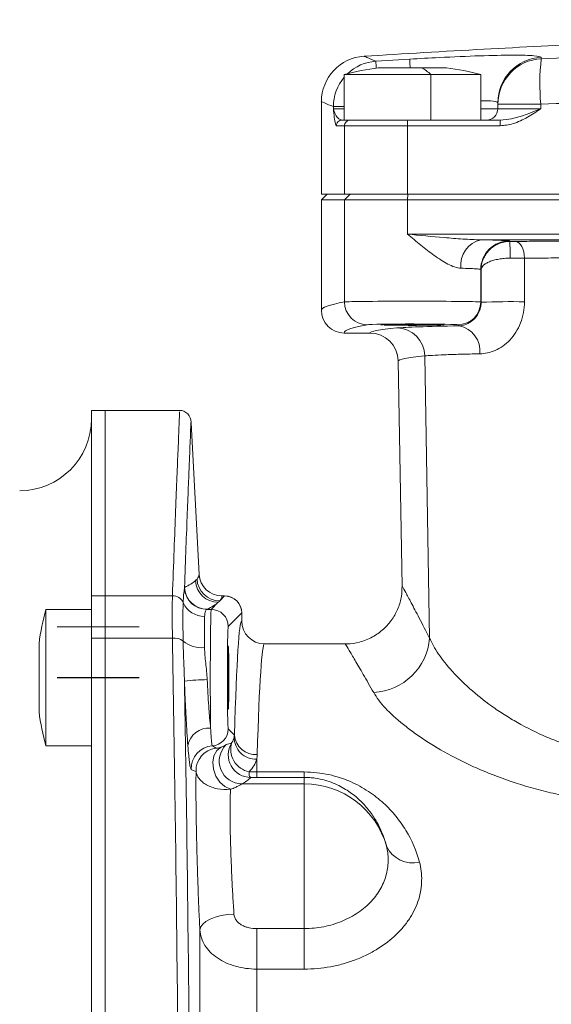
# Model space of a CAD drawing. Units: millimetres. Extents: x 0 to 594, y 0 to 420.
# Drawn here: x 133 to 164, y 312 to 370 of the extents above; entities that cross this region are included whole.
import ezdxf

# ---------------------------------------------------------------- set-up
doc = ezdxf.new("R2010")
doc.units = ezdxf.units.MM
doc.linetypes.add('SLD-Durchgehend', pattern=[0])
doc.linetypes.add('SLD-Punktstrich', pattern=[19.05, 15.24, -1.27, 1.27, -1.27])
doc.styles.add('SLDTEXTSTYLE0', font='ARIAL.TTF', dxfattribs={"width": 0.948})
doc.dimstyles.new('SLDDIMSTYLE1', dxfattribs={"dimtxt": 4, "dimasz": 5, "dimexe": 0, "dimexo": 0.0625, "dimgap": 1, "dimtad": 1, "dimdec": 3, "dimlfac": 1.5, "dimrnd": 1e-09, "dimzin": 12, "dimdsep": 46, "dimtxsty": 'SLDTEXTSTYLE0', "dimsah": 1, "dimcen": 0.09, "dimadec": 0, "dimazin": 3, "dimtfac": 1, "dimtdec": 3, "dimtofl": 0, "dimtmove": 0, "dimatfit": 3, "dimfxl": 1, "dimfrac": 2, "dimtolj": 1, "dimtzin": 12, "dimarcsym": 0})

# ---------------------------------------------------------------- blocks, each defined once
blk = doc.blocks.new('_D_2')
at = {"color": 7, "linetype": 'SLD-Durchgehend', "lineweight": 0}
for p, q in [((51.606, 337.106), (51.606, 397.33)), ((332.94, 337.106), (332.94, 397.33)), ((332.94, 396.33), (51.606, 396.33))]:
    blk.add_line(p, q, dxfattribs=at)
for points in [[(51.606, 396.33), (56.606, 395.56), (56.606, 397.099)], [(332.94, 396.33), (327.94, 397.099), (327.94, 395.56)]]:
    blk.add_solid(points, dxfattribs=at)
at = {"color": 7, "linetype": 'SLD-Durchgehend', "lineweight": 0, "insert": (187.69, 401.486), "char_height": 4, "attachment_point": 1, "style": 'SLDTEXTSTYLE0'}
blk.add_mtext('422', dxfattribs=at)

msp = doc.modelspace()

# ---------------------------------------------------------------- linework, layer by layer
at = {"color": 8, "linetype": 'SLD-Durchgehend', "lineweight": 0}
for p, q in [((154.12969, 367.38893), (156.1124, 367.512)), ((163.8133, 367.62042), (163.8133, 367.53181)), ((157.34518, 363.93887), (157.34518, 366.60554)), ((151.63894, 364.60554), (151.63894, 364.72914)), ((152.27299, 364.72914), (151.63894, 364.72914)), ((151.63894, 364.60554), (152.27299, 364.60554)), ((160.27299, 364.60554), (161.27312, 364.60554)), ((161.27313, 364.87139), (161.27312, 364.9596)), ((161.27312, 364.60554), (161.27313, 364.60554)), ((163.78497, 364.87139), (161.27313, 364.87139)), ((161.27313, 364.60554), (161.27313, 364.87139)), ((161.27313, 364.60554), (163.78497, 364.60554)), ((163.78497, 364.87139), (163.78497, 364.60554)), ((152.29166, 363.60554), (151.8143, 363.60554)), ((152.29166, 359.60554), (152.29166, 363.60554)), ((155.97724, 363.60554), (152.29166, 363.60554)), ((155.97724, 363.60554), (155.97724, 359.60554)), ((161.40156, 363.60554), (155.97724, 363.60554)), ((152.29156, 359.2722), (152.62335, 359.60554)), ((152.29156, 353.29314), (152.29156, 359.2722)), ((156.0018, 359.60554), (155.97714, 359.2722)), ((155.97714, 357.26642), (155.97714, 359.2722)), ((161.94063, 356.86338), (161.96946, 356.83452)), ((162.82944, 355.85349), (162.83291, 353.30027)), ((160.27242, 353.28948), (160.27242, 355.19696)), ((160.29004, 355.17933), (160.27242, 355.19696)), ((160.29072, 353.27118), (160.29004, 355.17933)), ((160.27242, 353.28948), (160.29072, 353.27118)), ((159.00108, 351.89455), (158.93929, 351.95634)), ((152.27315, 351.47281), (153.77729, 351.47281)), ((156.99306, 350.13127), (157.27648, 333.61042)), ((137.47315, 336.0866), (138.27315, 336.0866)), ((142.2168, 336.08544), (138.27315, 336.08544)), ((144.48627, 335.29073), (144.8976, 335.70206)), ((144.98763, 335.79209), (145.27289, 336.07735)), ((145.27289, 336.07735), (145.10767, 336.07735)), ((144.48627, 335.29073), (144.24196, 335.29073)), ((146.27274, 335.07751), (145.48612, 334.29088)), ((146.27274, 334.60552), (146.27274, 335.07751)), ((138.27315, 333.60918), (137.47315, 333.60918)), ((142.2168, 333.61157), (138.27315, 333.61157)), ((145.48612, 328.29179), (145.84579, 327.93212)), ((147.1526, 326.50903), (147.1526, 325.76665)), ((147.1526, 325.76665), (149.93981, 325.76665)), ((147.1526, 325.45001), (147.1526, 325.76665)), ((149.93981, 325.45001), (147.1526, 325.45001)), ((149.93981, 325.76665), (149.93981, 325.45001)), ((149.93981, 325.06795), (149.93981, 325.45001)), ((149.93981, 325.06795), (146.28632, 325.06795)), ((149.93981, 316.59562), (149.93981, 325.06795)), ((147.1526, 314.22622), (147.1526, 316.59562)), ((147.1526, 316.59562), (149.93981, 316.59562)), ((149.93981, 314.22622), (149.93981, 316.59562)), ((143.82383, 256.89263), (143.82383, 316.52643)), ((147.1526, 314.22622), (147.1526, 258.74288)), ((149.93981, 314.22622), (147.1526, 314.22622))]:
    msp.add_line(p, q, dxfattribs=at)
at = {"color": 7, "linetype": 'SLD-Durchgehend', "lineweight": 15}
for p, q in [((156.80908, 367.00554), (154.27299, 367.00554)), ((158.27299, 367.00554), (156.80908, 367.00554)), ((152.27299, 366.60554), (152.27299, 363.93887)), ((157.34518, 366.60554), (152.27299, 366.60554)), ((160.27299, 366.60554), (157.34518, 366.60554)), ((160.27299, 363.93887), (160.27299, 366.60554)), ((150.93974, 365.01899), (150.93974, 359.60554)), ((161.27312, 364.9596), (161.27312, 364.60554)), ((152.14664, 363.93887), (152.27299, 363.93887)), ((157.34518, 363.93887), (152.27299, 363.93887)), ((157.60219, 363.93887), (157.34518, 363.93887)), ((157.60219, 363.93887), (161.42253, 363.93887)), ((152.29166, 359.60554), (150.93974, 359.60554)), ((151.27315, 359.60554), (150.93981, 359.2722)), ((150.93981, 359.2722), (150.93981, 352.80594)), ((152.29156, 359.2722), (150.93981, 359.2722)), ((155.97714, 359.2722), (152.29156, 359.2722)), ((155.97724, 359.60554), (152.29166, 359.60554)), ((177.6468, 359.2722), (155.97714, 359.2722)), ((155.97724, 359.60554), (201.52624, 359.60554)), ((152.27315, 351.47251), (153.77729, 351.47251)), ((155.44368, 349.83549), (155.67418, 336.63038)), ((138.27315, 346.93887), (137.47315, 346.93887)), ((137.47315, 336.0866), (137.47315, 346.93887)), ((142.6364, 346.93887), (138.27315, 346.93887)), ((138.27315, 346.93887), (138.27315, 336.0866)), ((138.27315, 336.08544), (138.27315, 346.93887)), ((143.77617, 337.3407), (143.31106, 346.21543)), ((137.47315, 333.60918), (137.47315, 336.0866)), ((138.27315, 333.61157), (138.27315, 336.08544)), ((145.27294, 336.07755), (145.10767, 336.07755)), ((145.27289, 336.07735), (145.27294, 336.07755)), ((137.47315, 335.29124), (134.80648, 335.29124)), ((134.80648, 335.29124), (134.80648, 327.29143)), ((146.27274, 335.07751), (146.27294, 335.07756)), ((146.27294, 334.60554), (146.27294, 335.07756)), ((134.40648, 333.29129), (134.40648, 329.29138)), ((137.47315, 238.93523), (137.47315, 333.60918)), ((138.27315, 238.93283), (138.27315, 333.61157)), ((138.27315, 333.60918), (138.27315, 238.93523)), ((152.35702, 333.2722), (147.60628, 333.2722)), ((134.80648, 327.29143), (137.47315, 327.29143))]:
    msp.add_line(p, q, dxfattribs=at)
at = {"color": 7, "linetype": 'SLD-Punktstrich', "lineweight": 0}
for p, q in [((140.27315, 334.2722), (135.47315, 334.2722)), ((135.47315, 331.29134), (140.27315, 331.29134)), ((135.47315, 331.28589), (140.27315, 331.28589))]:
    msp.add_line(p, q, dxfattribs=at)
at = {"color": 8, "linetype": 'SLD-Durchgehend', "lineweight": 0, "flags": 128}
for points in [[(154.12969, 367.38893), (154.13389, 367.32298), (154.14418, 367.16155), (154.15515, 366.98957)], [(156.1124, 367.512), (156.11638, 367.44605), (156.12614, 367.28457), (156.1413, 367.03353), (156.14299, 367.00554)], [(162.30658, 356.83588), (162.40671, 356.81452), (162.50311, 356.75711), (162.59223, 356.66576), (162.67078, 356.54384), (162.73588, 356.39584), (162.78512, 356.22723), (162.8167, 356.04419), (162.82944, 355.85349)], [(145.62174, 324.75434), (145.29143, 324.90896), (144.99517, 325.17681), (144.76351, 325.53029), (144.62031, 325.93296), (144.58035, 326.34331), (144.64774, 326.71903), (144.81554, 327.0214), (145.06644, 327.21925)], [(145.8211, 317.4493), (145.43725, 317.41716), (145.0677, 317.35419), (144.72623, 317.26272), (144.42555, 317.14617), (144.17687, 317.00888), (143.98947, 316.85597), (143.87031, 316.69313), (143.82383, 316.52643)]]:
    msp.add_lwpolyline(points, dxfattribs=at)
at = {"color": 7, "linetype": 'SLD-Durchgehend', "lineweight": 15}
for centre, radius, start, end in [((153.60641, 365.0194), 2.66667, 93.666638, 179.9956069), ((156.27299, 351.80554), 15.33101, 97.4958576, 105.1240073), ((156.27299, 351.80554), 15.33101, 74.8759927, 82.5041424), ((160.60646, 364.60554), 0.66667, 270, 0.0001463), ((152.27305, 352.80605), 1.33324, 180.0044861, 270.004159), ((153.77728, 349.80584), 1.66667, 0.9968645, 90.0084081), ((142.6405, 346.2722), 0.66667, 357.5117616, 91.3852196), ((133.27315, 346.43887), 4.2, 270, 0), ((145.10754, 337.41056), 1.33321, 183.0038774, 270.0053642), ((145.27294, 335.07755), 1, 7.8435076, 82.1057604), ((149.60573, 331.29133), 15.33027, 164.8755881, 172.5039449), ((147.606, 334.60544), 1.33326, 179.9968895, 269.9943587), ((149.60608, 331.29141), 15.33062, 187.4961624, 195.1243319)]:
    msp.add_arc(centre, radius, start, end, dxfattribs=at)
at = {"color": 8, "linetype": 'SLD-Durchgehend', "lineweight": 0}
for centre, radius, start, end in [((154.30605, 364.73111), 2.66366, 93.7963275, 133.7232503), ((163.93821, 364.95826), 2.66508, 92.6862723, 179.9712079), ((163.93799, 364.86987), 2.66486, 92.6816922, 179.96724), ((176.65906, 366.06463), 12.92927, 173.4842208, 185.2953779), ((155.88229, 365.20417), 2.0258, 43.7694918, 62.7745043), ((154.31255, 364.72357), 2.67362, 139.7160225, 179.8806013), ((160.60646, 364.60554), 0.66667, 270, 0.0001463), ((152.14713, 363.60604), 0.33283, 90.0856433, 180.0862221), ((152.62422, 363.60631), 0.33256, 90.1326793, 180.1338889), ((157.12212, 363.68843), 1.14788, 167.3979902, 184.1411708), ((162.74156, 363.68856), 1.34256, 169.2548077, 183.5454311), ((160.61282, 355.45438), 1.512, 102.03639, 187.1291138), ((161.93943, 355.19637), 1.667, 89.9584987, 179.9796266), ((148.06153, 356.10118), 13.92725, 358.9869752, 3.0183205), ((153.62434, 353.29277), 1.33277, 179.9839968, 269.7586156), ((158.93881, 353.28995), 1.33361, 270.0205592, 359.9794408), ((161.96846, 317.74502), 35.56576, 88.6072454, 92.7038198), ((155.33503, 350.11057), 1.65816, 0.7155796, 89.3006697), ((158.718, 350.41169), 1.50964, 354.1273557, 79.1922984), ((153.7774, 349.80625), 1.66656, 1.0050346, 90.0038371), ((144.89816, 337.0357), 1.33364, 182.7826538, 269.9758325), ((144.98804, 337.12568), 1.33359, 182.8741508, 269.9827512), ((144.2443, 336.62428), 1.33356, 184.9736624, 269.8994393), ((144.25483, 336.62903), 1.33376, 182.2659936, 269.9481236), ((142.22914, 335.414), 0.67156, 23.6265742, 91.0529849), ((144.07277, 336.2236), 1.34201, 203.748888, 271.1460598), ((145.27253, 335.07715), 1.00021, 0.0205564, 89.9794436), ((144.48591, 334.29052), 1.00021, 0.0205564, 89.9794436), ((142.30643, 332.75304), 0.8632, 51.4472301, 95.9598676), ((143.92474, 334.76156), 1.71617, 230.986848, 275.8486484), ((153.81971, 333.88395), 3.46757, 272.9952242, 355.475662), ((144.39181, 318.54047), 12.6358, 90.6276337, 96.6803355), ((144.3507, 327.09449), 1.24921, 85.3559519, 170.0356192), ((144.4859, 328.29216), 1.00022, 273.7622917, 359.9791174), ((147.11468, 327.79351), 1.28504, 178.9930906, 271.6909424), ((147.10544, 328.04548), 1.26474, 185.142537, 273.3308649), ((144.64009, 325.96322), 1.33382, 93.8069345, 181.9536687), ((144.9329, 325.8458), 1.33383, 97.7358718, 182.1525665), ((146.29427, 326.40345), 1.33552, 133.7624953, 269.6587041), ((146.81886, 326.78029), 1.33487, 149.4929208, 269.8194198), ((146.95016, 327.07597), 1.31703, 161.0846152, 259.5939699), ((149.94204, 320.06904), 4.99891, 15.6233239, 90.0255517), ((156.27822, 322.12506), 1.67932, 205.0016243, 283.9419437)]:
    msp.add_arc(centre, radius, start, end, dxfattribs=at)
for centre, major_axis, ratio, start_param, end_param in [((442.67315, 352.80574), (291.73333, 0), 0.01737529, 3.04529005, 3.14155259), ((156.27303, 353.28866), (4, 0), 0.01163671, 0.01745329, 3.04529005), ((442.67315, 351.47261), (290.4, 0), 0.01745506, 3.04529005, 3.14155259), ((156.27303, 351.95553), (2.66667, 0), 0.01745506, 0.01745329, 3.04529005), ((245.93981, 351.47219), (92.16253, 0), 0.01745507, 2.95627763, 3.14120299), ((169.60722, 351.72196), (14.50022, 0), 0.01745507, 2.39123761, 2.95627763), ((144.48718, 331.29134), (0, 4), 0.0130913, 0.01745329, 2.40079898), ((146.27355, 286.2722), (0, 48.33333), 0.01745506, 0.00096289, 0.53173389), ((145.48703, 331.29134), (0, 3), 0.01745506, 0.01745329, 3.12413936), ((147.60668, 286.2722), (0, 47), 0.01795024, 0.00096289, 0.53173389), ((145.10641, 327.67165), (1.15561, 0.23096), 0.30095891, 4.88248346, 5.15956162), ((145.10641, 326.34015), (2.34798, 0.78221), 0.66701873, 5.00645401, 5.28353217)]:
    msp.add_ellipse(centre, major_axis=major_axis, ratio=ratio, start_param=start_param, end_param=end_param, dxfattribs=at)
at = {"color": 7, "linetype": 'SLD-Durchgehend', "lineweight": 15}
for start_param, end_param in [(1.57079633, 3.53263343), (3.66813664, 5.75664132), (5.89194721, 7.85398163)]:
    msp.add_ellipse((156.27303, 351.95513), major_axis=(1.85557, 0), ratio=0.01745507, start_param=start_param, end_param=end_param, dxfattribs=at)
msp.add_ellipse((145.48733, 331.29134), major_axis=(0, 1.85832), ratio=0.01745507, dxfattribs=at)
for points, knots in [([(171.60661, 368.5773), (170.12532, 368.52504), (166.4058, 368.39382), (160.34751, 368.10486), (155.77352, 367.82228), (153.4349, 367.6778)], [0, 0, 0, 0, 0.24439191, 0.61366821, 1, 1, 1, 1]), ([(162.30658, 356.83589), (162.73576, 356.84004), (163.18162, 356.8438), (164.09843, 356.85045), (164.56473, 356.85331), (165.98656, 356.86055), (166.96473, 356.8636), (167.9744, 356.8648)], [0, 0, 0, 0, 0.25, 0.25, 0.5, 0.5, 1, 1, 1, 1]), ([(159.00108, 351.89455), (159.10805, 351.89912), (159.22108, 351.91718), (159.45984, 351.99393), (159.58645, 352.05266), (159.84255, 352.23706), (159.97454, 352.36296), (160.14357, 352.64001), (160.19332, 352.74455), (160.24955, 352.92941), (160.26452, 352.99396), (160.28516, 353.12874), (160.2908, 353.19964), (160.29072, 353.27118)], [0, 0, 0, 0, 0.25, 0.25, 0.5, 0.5, 0.75, 0.75, 0.875, 0.875, 0.9375, 0.9375, 1, 1, 1, 1]), ([(154.61217, 351.93887), (154.6106, 351.93887), (154.58152, 351.93887), (154.69763, 351.93887), (154.97524, 351.93887), (155.41212, 351.93887), (155.94546, 351.93887), (156.39741, 351.93887), (156.64931, 351.93887), (156.71973, 351.93887)], [0, 0, 0, 0, 0.01063186, 0.19733008, 0.37847124, 0.56461321, 0.74573274, 0.92890844, 1, 1, 1, 1]), ([(156.71973, 351.93887), (156.88285, 351.93887), (157.21808, 351.93887), (157.62442, 351.93887), (157.89586, 351.93887), (157.92174, 351.93887), (157.93378, 351.93887)], [0, 0, 0, 0, 0.2408669, 0.49502271, 0.76493116, 1, 1, 1, 1]), ([(143.30238, 346.21498), (143.30328, 346.23622), (143.30629, 346.30747), (143.27686, 345.60647), (143.22336, 344.3065), (143.15713, 342.66742), (143.08987, 340.96903), (143.01222, 338.97106), (142.95215, 337.37455), (142.92212, 336.5763)], [0, 0, 0, 0, 0.08498117, 0.28497151, 0.48496193, 0.61293776, 0.74091362, 0.87045682, 1, 1, 1, 1]), ([(155.66268, 336.63237), (155.65906, 336.43918), (155.65101, 336.00936), (155.45607, 335.35479), (155.10829, 334.69462), (154.59621, 334.10988), (153.93959, 333.64042), (153.20408, 333.36461), (152.65812, 333.25587), (152.38695, 333.27731), (152.35943, 333.27949)], [0, 0, 0, 0, 0.11041061, 0.24563442, 0.38680096, 0.53555404, 0.68719021, 0.84413763, 0.98418663, 1, 1, 1, 1]), ([(142.92189, 331.09049), (142.97524, 327.95651), (143.02386, 324.77498), (143.1107, 318.31919), (143.14891, 315.04494), (143.21378, 308.40353), (143.24044, 305.03639), (143.26574, 300.7677), (143.2704, 299.91002), (143.27886, 298.19697), (143.28267, 297.34085), (143.29282, 294.77369), (143.29788, 293.06386), (143.30798, 287.93911), (143.30791, 284.52892), (143.29433, 277.72105), (143.28082, 274.32336), (143.25069, 269.23635), (143.239, 267.54227), (143.21904, 265.00358), (143.21197, 264.15698), (143.19707, 262.46881), (143.18924, 261.62751), (143.14824, 257.43483), (143.10951, 254.12491), (143.06542, 250.8594)], [0, 0, 0, 0, 0.125, 0.125, 0.25, 0.25, 0.375, 0.375, 0.40625, 0.40625, 0.4375, 0.4375, 0.5, 0.5, 0.625, 0.625, 0.75, 0.75, 0.8125, 0.8125, 0.84375, 0.84375, 0.875, 0.875, 1, 1, 1, 1])]:
    msp.add_open_spline(points, degree=3, knots=knots, dxfattribs=at)
at = {"color": 8, "linetype": 'SLD-Durchgehend', "lineweight": 0}
for points, knots in [([(163.8133, 367.53181), (168.53596, 367.71264), (177.98757, 368.07456), (192.21578, 368.21199), (206.47596, 368.07712), (215.97849, 367.71366), (220.73295, 367.53181)], [0, 0, 0, 0, 0.249163039, 0.498658305, 0.749160247, 1, 1, 1, 1]), ([(153.43477, 367.68006), (153.4632, 367.66816), (153.52027, 367.64427), (153.92607, 367.47424), (154.12969, 367.38893)], [0, 0, 0, 0, 0.49823424, 1, 1, 1, 1]), ([(156.1124, 367.512), (156.68838, 367.54501), (158.12384, 367.62729), (160.28956, 367.71502), (162.23641, 367.75195), (163.55919, 367.72508), (163.7286, 367.65531), (163.8133, 367.62042)], [0, 0, 0, 0, 0.14342885, 0.35745582, 0.571471, 0.78574183, 1, 1, 1, 1]), ([(151.63894, 364.72914), (151.44804, 364.80837), (151.06598, 364.96692), (150.88217, 365.04354), (150.9404, 365.01913), (150.94073, 365.01899)], [0, 0, 0, 0, 0.498232536, 0.997161612, 1, 1, 1, 1]), ([(161.27312, 364.9596), (161.22649, 364.99553), (161.13852, 365.0633), (160.54967, 365.0724), (160.27299, 365.07668)], [0, 0, 0, 0, 0.53013642, 1, 1, 1, 1]), ([(220.7613, 364.87139), (216.03386, 365.05142), (206.57269, 365.41172), (192.33031, 365.54855), (178.05605, 365.41427), (168.54412, 365.05243), (163.78497, 364.87139)], [0, 0, 0, 0, 0.24916638, 0.49866367, 0.7491636, 1, 1, 1, 1]), ([(151.8143, 363.60554), (151.79455, 363.63494), (151.75153, 363.69897), (151.69384, 364.10113), (151.65727, 364.4329), (151.6391, 364.6041), (151.63894, 364.60554)], [0, 0, 0, 0, 0.29458755, 0.64158417, 0.9969807, 1, 1, 1, 1]), ([(151.63894, 364.60554), (151.63913, 364.60453), (151.67869, 364.38774), (151.85267, 364.04157), (152.08338, 363.96097), (152.14664, 363.93887)], [0, 0, 0, 0, 0.00337933, 0.72674328, 1, 1, 1, 1]), ([(163.78497, 364.60554), (163.78277, 364.6041), (163.52539, 364.43572), (163.00938, 364.10397), (162.22306, 363.69955), (161.65814, 363.6349), (161.40156, 363.60554)], [0, 0, 0, 0, 0.00301876, 0.35243789, 0.70588444, 1, 1, 1, 1]), ([(161.42253, 363.93887), (161.64236, 363.96092), (162.44556, 364.0415), (163.21428, 364.38763), (163.78233, 364.60453), (163.78497, 364.60554)], [0, 0, 0, 0, 0.272766833, 0.996620148, 1, 1, 1, 1]), ([(160.29752, 356.93314), (159.93825, 356.93433), (159.57752, 356.9535), (158.85644, 357.00054), (158.49587, 357.02967), (157.4146, 357.1237), (156.69513, 357.19531), (155.97714, 357.26642)], [0, 0, 0, 0, 0.25, 0.25, 0.5, 0.5, 1, 1, 1, 1]), ([(159.1125, 355.26673), (158.99122, 355.26995), (158.86617, 355.29759), (158.60813, 355.38462), (158.47454, 355.44485), (158.21069, 355.58261), (158.07885, 355.66072), (157.81401, 355.82979), (157.68045, 355.92124), (157.28101, 356.20742), (157.01948, 356.41108), (156.62825, 356.72604), (156.49807, 356.8327), (156.23746, 357.04838), (156.10638, 357.15798), (155.97714, 357.26642)], [0, 0, 0, 0, 0.125, 0.125, 0.25, 0.25, 0.375, 0.375, 0.5, 0.5, 0.75, 0.75, 0.875, 0.875, 1, 1, 1, 1]), ([(160.29752, 356.93314), (160.55381, 356.92834), (160.78489, 356.92314), (161.18466, 356.91226), (161.35512, 356.90656), (161.56594, 356.89761), (161.62879, 356.89455), (161.73669, 356.88841), (161.78211, 356.88533), (161.89333, 356.87601), (161.93428, 356.86973), (161.94063, 356.86338)], [0, 0, 0, 0, 0.25, 0.25, 0.5, 0.5, 0.625, 0.625, 0.75, 0.75, 1, 1, 1, 1]), ([(161.96945, 356.83452), (161.8553, 356.83461), (161.74284, 356.82317), (161.52123, 356.77794), (161.41229, 356.74389), (161.20612, 356.65615), (161.10698, 356.60157), (160.92492, 356.47668), (160.84127, 356.40626), (160.68839, 356.24986), (160.62031, 356.16478), (160.50361, 355.98681), (160.45427, 355.8932), (160.3333, 355.59848), (160.29152, 355.38878), (160.29004, 355.17933)], [0, 0, 0, 0, 0.125, 0.125, 0.25, 0.25, 0.375, 0.375, 0.5, 0.5, 0.625, 0.625, 0.75, 0.75, 1, 1, 1, 1]), ([(161.9866, 355.85495), (161.87244, 355.85499), (161.75987, 355.85032), (161.53779, 355.83185), (161.42849, 355.81796), (161.22142, 355.78214), (161.12171, 355.75987), (160.93836, 355.70889), (160.85398, 355.68014), (160.69947, 355.6163), (160.63052, 355.58158), (160.51197, 355.50893), (160.46167, 355.47072), (160.33764, 355.35042), (160.29369, 355.26482), (160.29004, 355.17933)], [0, 0, 0, 0, 0.125, 0.125, 0.25, 0.25, 0.375, 0.375, 0.5, 0.5, 0.625, 0.625, 0.75, 0.75, 1, 1, 1, 1]), ([(162.82944, 355.85349), (162.70236, 355.85392), (162.56783, 355.85426), (162.28427, 355.85475), (162.13577, 355.8549), (161.9866, 355.85495)], [0, 0, 0, 0, 0.5, 0.5, 1, 1, 1, 1]), ([(168.09076, 355.88241), (167.15314, 355.8812), (166.2448, 355.87815), (164.92448, 355.87091), (164.49147, 355.86805), (163.64013, 355.86139), (163.22665, 355.85763), (162.82944, 355.85349)], [0, 0, 0, 0, 0.5, 0.5, 0.75, 0.75, 1, 1, 1, 1]), ([(160.27242, 355.19696), (160.26794, 355.20332), (160.23902, 355.2096), (160.16052, 355.21891), (160.12845, 355.222), (160.05229, 355.22813), (160.00792, 355.2312), (159.8591, 355.24015), (159.73877, 355.24585), (159.45656, 355.25673), (159.29343, 355.26193), (159.1125, 355.26673)], [0, 0, 0, 0, 0.25, 0.25, 0.375, 0.375, 0.5, 0.5, 0.75, 0.75, 1, 1, 1, 1]), ([(162.83291, 353.30027), (162.83321, 353.08559), (162.81355, 352.87478), (162.73621, 352.46061), (162.6777, 352.25641), (162.52792, 351.87317), (162.43538, 351.69032), (162.22229, 351.35359), (162.10314, 351.20117), (161.84266, 350.92705), (161.70251, 350.80708), (161.41404, 350.60492), (161.26306, 350.52094), (160.81026, 350.32384), (160.51123, 350.2634), (160.21972, 350.25723)], [0, 0, 0, 0, 0.125, 0.125, 0.25, 0.25, 0.375, 0.375, 0.5, 0.5, 0.625, 0.625, 0.75, 0.75, 1, 1, 1, 1]), ([(156.99306, 350.13127), (156.73572, 350.10687), (156.51015, 350.08236), (156.12333, 350.03321), (155.96217, 350.0086), (155.5749, 349.93463), (155.44478, 349.88514), (155.44371, 349.83549)], [0, 0, 0, 0, 0.25, 0.25, 0.5, 0.5, 1, 1, 1, 1]), ([(160.21972, 350.25723), (159.80483, 350.24845), (159.42531, 350.23918), (158.90774, 350.22454), (158.74387, 350.21954), (158.43359, 350.2093), (158.28675, 350.20403), (157.60334, 350.17733), (157.21722, 350.15486), (156.99306, 350.13127)], [0, 0, 0, 0, 0.25, 0.25, 0.375, 0.375, 0.5, 0.5, 1, 1, 1, 1]), ([(142.2168, 336.08544), (142.25077, 337.0024), (142.31883, 338.83968), (142.40737, 341.14411), (142.48435, 343.1051), (142.55503, 344.86497), (142.60967, 346.19807), (142.63979, 346.92165), (142.63724, 346.86058), (142.6364, 346.84039)], [0, 0, 0, 0, 0.13375136, 0.26799191, 0.40373935, 0.53999873, 0.72369463, 0.9086668, 1, 1, 1, 1]), ([(142.8444, 335.68314), (142.85026, 335.84933), (142.86109, 336.00172), (142.88805, 336.27794), (142.90428, 336.40192), (142.91576, 336.50867)], [0, 0, 0, 0, 0.5, 0.5, 1, 1, 1, 1]), ([(155.6913, 336.63068), (155.6911, 336.63105), (155.69062, 336.63196), (155.86369, 336.30885), (156.18349, 335.70725), (156.64593, 334.83091), (157.06579, 334.01824), (157.27648, 333.61042)], [0, 0, 0, 0, 0.14519963, 0.35491809, 0.56620944, 0.7823126, 1, 1, 1, 1]), ([(142.2168, 333.61157), (142.20835, 334.15138), (142.20415, 334.63378), (142.20416, 335.48157), (142.20835, 335.82419), (142.2168, 336.08544)], [0, 0, 0, 0, 0.5, 0.5, 1, 1, 1, 1]), ([(142.8444, 333.42809), (142.83602, 333.91865), (142.83185, 334.35659), (142.83182, 334.93487), (142.83288, 335.11023), (142.83706, 335.4242), (142.84021, 335.56381), (142.8444, 335.68314)], [0, 0, 0, 0, 0.5, 0.5, 0.75, 0.75, 1, 1, 1, 1]), ([(144.98763, 335.79209), (144.97664, 335.78046), (144.9654, 335.76883), (144.9539, 335.75719), (144.93574, 335.73881), (144.91696, 335.72044), (144.8976, 335.70206)], [0, 0, 0, 0, 0.00300000022, 0.00300000022, 0.00300000022, 0.00773961744, 0.00773961744, 0.00773961744, 0.00773961744]), ([(144.24196, 335.29073), (144.22018, 335.28558), (144.18406, 335.24761), (144.12659, 335.11085), (144.10517, 335.01235), (144.09962, 334.88186)], [0, 0, 0, 0, 0.5, 0.5, 1, 1, 1, 1]), ([(144.09962, 334.88186), (144.09132, 334.68679), (144.08718, 334.43179), (144.08719, 333.80649), (144.09132, 333.4516), (144.09962, 333.05432)], [0, 0, 0, 0, 0.5, 0.5, 1, 1, 1, 1]), ([(142.39967, 250.66004), (142.44508, 254.04286), (142.48481, 257.47301), (142.53494, 262.689), (142.55009, 264.44254), (142.57691, 267.94957), (142.58859, 269.7048), (142.61841, 274.97559), (142.6313, 278.4962), (142.64279, 285.55075), (142.64139, 289.08468), (142.62846, 294.3957), (142.62235, 296.16774), (142.60651, 299.71525), (142.59676, 301.49353), (142.56252, 306.77745), (142.533, 310.24941), (142.46191, 317.09453), (142.42035, 320.46769), (142.32643, 327.11482), (142.27407, 330.38881), (142.2168, 333.61157)], [0, 0, 0, 0, 0.125, 0.125, 0.1875, 0.1875, 0.25, 0.25, 0.375, 0.375, 0.5, 0.5, 0.5625, 0.5625, 0.625, 0.625, 0.75, 0.75, 0.875, 0.875, 1, 1, 1, 1]), ([(142.92189, 331.09049), (142.91212, 331.49382), (142.89397, 331.88946), (142.86344, 332.66874), (142.85085, 333.05231), (142.8444, 333.42809)], [0, 0, 0, 0, 0.5, 0.5, 1, 1, 1, 1]), ([(157.27648, 333.61041), (157.40403, 333.30956), (157.58013, 332.99596), (158.02078, 332.3481), (158.28536, 332.01381), (158.74845, 331.50062), (158.91402, 331.32758), (159.26303, 330.983), (159.44698, 330.81088), (160.02716, 330.29637), (160.45146, 329.95573), (161.14882, 329.45507), (161.39239, 329.28938), (161.89565, 328.96671), (162.15554, 328.80952), (162.96115, 328.35275), (163.5325, 328.06769), (164.45073, 327.68223), (164.76719, 327.56096), (165.40909, 327.33994), (165.73607, 327.23951), (166.73616, 326.97157), (167.4282, 326.83714), (168.15036, 326.75799)], [0, 0, 0, 0, 0.125, 0.125, 0.25, 0.25, 0.3125, 0.3125, 0.375, 0.375, 0.5, 0.5, 0.5625, 0.5625, 0.625, 0.625, 0.75, 0.75, 0.8125, 0.8125, 0.875, 0.875, 1, 1, 1, 1]), ([(144.09962, 333.05432), (144.10268, 332.9076), (144.11038, 332.75742), (144.13339, 332.45012), (144.1487, 332.29323), (144.19834, 331.82137), (144.23772, 331.50223), (144.2534, 331.17552)], [0, 0, 0, 0, 0.25, 0.25, 0.5, 0.5, 1, 1, 1, 1]), ([(154.0009, 330.42111), (153.78985, 330.78949), (153.36636, 331.52868), (152.88675, 332.34869), (152.54427, 332.92972), (152.35941, 333.24087), (152.35771, 333.24372), (152.35702, 333.24487)], [0, 0, 0, 0, 0.20993263, 0.42125504, 0.63714496, 0.85469373, 1, 1, 1, 1]), ([(143.12034, 327.31065), (143.10153, 327.55303), (143.08311, 327.81777), (143.05604, 328.24709), (143.04711, 328.3956), (143.02942, 328.70371), (143.02066, 328.86359), (142.99523, 329.34922), (142.97921, 329.68432), (142.9565, 330.20391), (142.94911, 330.38092), (142.93499, 330.73587), (142.92828, 330.91324), (142.92189, 331.09049)], [0, 0, 0, 0, 0.25, 0.25, 0.375, 0.375, 0.5, 0.5, 0.75, 0.75, 0.875, 0.875, 1, 1, 1, 1]), ([(144.2534, 331.17552), (144.26617, 330.90949), (144.28043, 330.64019), (144.31071, 330.12035), (144.32674, 329.86892), (144.35217, 329.50456), (144.36093, 329.38461), (144.37861, 329.15346), (144.38755, 329.04204), (144.41462, 328.71998), (144.43303, 328.5214), (144.45184, 328.3396)], [0, 0, 0, 0, 0.25, 0.25, 0.5, 0.5, 0.625, 0.625, 0.75, 0.75, 1, 1, 1, 1]), ([(167.75962, 324.02249), (166.90339, 324.09159), (166.07176, 324.20669), (164.85777, 324.43858), (164.45871, 324.52579), (163.67153, 324.71872), (163.28231, 324.82478), (162.13852, 325.16681), (161.41706, 325.4233), (160.39056, 325.84012), (160.05773, 325.98445), (159.41045, 326.28253), (159.09494, 326.43686), (158.18688, 326.90653), (157.6308, 327.22895), (156.86754, 327.7193), (156.625, 327.8839), (156.16403, 328.2144), (155.94492, 328.38087), (155.33018, 328.87685), (154.97962, 329.20032), (154.39782, 329.82711), (154.16651, 330.13044), (154.0009, 330.42111)], [0, 0, 0, 0, 0.125, 0.125, 0.1875, 0.1875, 0.25, 0.25, 0.375, 0.375, 0.4375, 0.4375, 0.5, 0.5, 0.625, 0.625, 0.6875, 0.6875, 0.75, 0.75, 0.875, 0.875, 1, 1, 1, 1]), ([(144.45184, 328.3396), (144.46046, 328.17556), (144.46908, 328.03026), (144.48633, 327.77564), (144.49502, 327.66566), (144.5121, 327.48685), (144.52037, 327.41884), (144.53639, 327.32447), (144.54417, 327.29814), (144.55153, 327.2941)], [0, 0, 0, 0, 0.25, 0.25, 0.5, 0.5, 0.75, 0.75, 1, 1, 1, 1]), ([(143.30704, 325.91774), (143.29411, 325.92311), (143.28016, 325.95819), (143.25099, 326.08393), (143.2357, 326.17455), (143.2117, 326.35323), (143.20353, 326.42004), (143.18715, 326.56534), (143.17892, 326.64412), (143.15406, 326.89853), (143.1373, 327.0921), (143.12034, 327.31065)], [0, 0, 0, 0, 0.25, 0.25, 0.5, 0.5, 0.625, 0.625, 0.75, 0.75, 1, 1, 1, 1]), ([(144.55153, 327.2941), (144.59362, 327.26794), (144.63512, 327.24209), (144.67594, 327.21644), (144.70204, 327.20005), (144.72785, 327.18374), (144.75335, 327.16749)], [0, 0, 0, 0, 0.0069986726, 0.0069986726, 0.0069986726, 0.0114732462, 0.0114732462, 0.0114732462, 0.0114732462]), ([(144.75335, 327.16749), (144.76091, 327.16267), (144.7932, 327.16053), (144.87092, 327.168), (144.90178, 327.17238), (144.97434, 327.18833), (145.01545, 327.19937), (145.06644, 327.21925)], [0, 0, 0, 0, 0.5, 0.5, 0.75, 0.75, 1, 1, 1, 1]), ([(145.06644, 327.21925), (145.12328, 327.2414), (145.16483, 327.26165), (145.23378, 327.2969), (145.2608, 327.31203), (145.32787, 327.34945), (145.35443, 327.36388), (145.37053, 327.36798)], [0, 0, 0, 0, 0.25, 0.25, 0.5, 0.5, 1, 1, 1, 1]), ([(147.1526, 326.50903), (147.1183, 326.38215), (147.06448, 326.2559), (146.91697, 326.00998), (146.82277, 325.89029), (146.71228, 325.7806)], [0, 0, 0, 0, 0.5, 0.5, 1, 1, 1, 1]), ([(143.60001, 325.7957), (143.56364, 325.81111), (143.52654, 325.82664), (143.48878, 325.84237), (143.42971, 325.86696), (143.36905, 325.89202), (143.30704, 325.91774)], [0, 0, 0, 0, 0.0044725349, 0.0044725349, 0.0044725349, 0.0114688025, 0.0114688025, 0.0114688025, 0.0114688025]), ([(143.82384, 316.52643), (143.8033, 316.92475), (143.78396, 317.33406), (143.75659, 317.96384), (143.74774, 318.17642), (143.73057, 318.60696), (143.72222, 318.82594), (143.69825, 319.48356), (143.68383, 319.91959), (143.66434, 320.57019), (143.6582, 320.78647), (143.64666, 321.21786), (143.64123, 321.43388), (143.62631, 322.06824), (143.6181, 322.47582), (143.60829, 323.06466), (143.60543, 323.25716), (143.60057, 323.6344), (143.59857, 323.81888), (143.59397, 324.34947), (143.59269, 324.67681), (143.59366, 325.27917), (143.59597, 325.5559), (143.60001, 325.7957)], [0, 0, 0, 0, 0.125, 0.125, 0.1875, 0.1875, 0.25, 0.25, 0.375, 0.375, 0.4375, 0.4375, 0.5, 0.5, 0.625, 0.625, 0.6875, 0.6875, 0.75, 0.75, 0.875, 0.875, 1, 1, 1, 1]), ([(145.62174, 324.75434), (145.35361, 324.72445), (145.09221, 324.73812), (144.61707, 324.83191), (144.39811, 324.91331), (144.12398, 325.06778), (144.04059, 325.1252), (143.89556, 325.24608), (143.83314, 325.30989), (143.72867, 325.44307), (143.68656, 325.51287), (143.62601, 325.65318), (143.6071, 325.7241), (143.60001, 325.7957)], [0, 0, 0, 0, 0.25, 0.25, 0.5, 0.5, 0.625, 0.625, 0.75, 0.75, 0.875, 0.875, 1, 1, 1, 1]), ([(146.71228, 325.7806), (146.69942, 325.68106), (146.69834, 325.60346), (146.72153, 325.51828), (146.73361, 325.49507), (146.76705, 325.46109), (146.78834, 325.45013), (146.81466, 325.44543)], [0, 0, 0, 0, 0.5, 0.5, 0.75, 0.75, 1, 1, 1, 1]), ([(147.1526, 325.45001), (147.09322, 325.45001), (147.03525, 325.44959), (146.92185, 325.44802), (146.8664, 325.44686), (146.81466, 325.44543)], [0, 0, 0, 0, 0.5, 0.5, 1, 1, 1, 1]), ([(149.93981, 325.76665), (150.18656, 325.76665), (150.43136, 325.753), (150.91432, 325.69985), (151.14752, 325.661), (151.59999, 325.56211), (151.8207, 325.50156), (152.2424, 325.36386), (152.44266, 325.28717), (152.82624, 325.12059), (153.00954, 325.03068), (153.36184, 324.83906), (153.53125, 324.737), (154.01417, 324.41892), (154.30506, 324.19003), (154.83954, 323.70262), (155.08301, 323.44342), (155.51987, 322.90792), (155.71482, 322.63023), (156.23683, 321.76758), (156.50248, 321.15342), (156.68283, 320.49521)], [0, 0, 0, 0, 0.0625, 0.0625, 0.125, 0.125, 0.1875, 0.1875, 0.25, 0.25, 0.3125, 0.3125, 0.375, 0.375, 0.5, 0.5, 0.625, 0.625, 0.75, 0.75, 1, 1, 1, 1]), ([(154.75626, 321.41531), (154.63608, 321.8832), (154.46223, 322.32445), (154.12169, 322.95065), (153.99467, 323.15339), (153.71023, 323.54705), (153.55238, 323.73852), (153.20096, 324.1067), (153.00842, 324.28268), (152.57681, 324.61642), (152.33636, 324.77518), (151.92973, 324.98886), (151.78625, 325.05616), (151.47729, 325.18077), (151.30972, 325.23868), (150.95478, 325.33666), (150.76762, 325.37699), (150.46639, 325.41985), (150.36205, 325.43114), (150.15265, 325.44614), (150.04683, 325.45001), (149.93981, 325.45001)], [0, 0, 0, 0, 0.25, 0.25, 0.375, 0.375, 0.5, 0.5, 0.625, 0.625, 0.75, 0.75, 0.8125, 0.8125, 0.875, 0.875, 0.9375, 0.9375, 0.96875, 0.96875, 1, 1, 1, 1]), ([(145.62174, 324.75434), (145.6118, 324.62697), (145.60426, 324.46521), (145.59377, 324.07479), (145.59086, 323.84309), (145.58995, 323.33068), (145.59186, 323.04887), (145.5984, 322.5869), (145.6012, 322.42657), (145.60791, 322.1002), (145.61575, 321.76634), (145.62585, 321.4177), (145.63713, 321.06153), (145.64339, 320.87878), (145.66359, 320.33101), (145.67898, 319.96352), (145.7051, 319.40888), (145.71437, 319.2224), (145.73371, 318.85351), (145.74375, 318.67175), (145.77496, 318.13433), (145.79722, 317.78642), (145.8211, 317.4493)], [0, 0, 0, 0, 0.125, 0.125, 0.25, 0.25, 0.375, 0.375, 0.4375, 0.4375, 0.5, 0.5625, 0.5625, 0.625, 0.625, 0.75, 0.75, 0.8125, 0.8125, 0.875, 0.875, 1, 1, 1, 1]), ([(146.28632, 325.06795), (146.25317, 325.05274), (146.19062, 325.01428), (146.03165, 324.92908), (145.96762, 324.89627), (145.8152, 324.82697), (145.72554, 324.7899), (145.62174, 324.75434)], [0, 0, 0, 0, 0.5, 0.5, 0.75, 0.75, 1, 1, 1, 1]), ([(149.93981, 316.59562), (150.32595, 316.59562), (150.70415, 316.63301), (151.26001, 316.74257), (151.44432, 316.78838), (151.80443, 316.89718), (151.97884, 316.95964), (152.31676, 317.09982), (152.48028, 317.17755), (152.79638, 317.34809), (152.94989, 317.44159), (153.38449, 317.73892), (153.64088, 317.95916), (153.97663, 318.3202), (154.08071, 318.44639), (154.26746, 318.70303), (154.35075, 318.83403), (154.49785, 319.10114), (154.56164, 319.23727), (154.66986, 319.51462), (154.71427, 319.65631), (154.81711, 320.07909), (154.84688, 320.36142), (154.84957, 320.90391), (154.82229, 321.16318), (154.75626, 321.41531)], [0, 0, 0, 0, 0.125, 0.125, 0.1875, 0.1875, 0.25, 0.25, 0.3125, 0.3125, 0.375, 0.375, 0.5, 0.5, 0.5625, 0.5625, 0.625, 0.625, 0.6875, 0.6875, 0.75, 0.75, 0.875, 0.875, 1, 1, 1, 1]), ([(156.68283, 320.49521), (156.73062, 320.3208), (156.76438, 320.14378), (156.80635, 319.78463), (156.81457, 319.60248), (156.80313, 319.05611), (156.74806, 318.68929), (156.58035, 318.13673), (156.50999, 317.95226), (156.3432, 317.59195), (156.24649, 317.41497), (156.02647, 317.06769), (155.90317, 316.8974), (155.62914, 316.56412), (155.47879, 316.40187), (154.99814, 315.93896), (154.63538, 315.65773), (154.02693, 315.28017), (153.81504, 315.16298), (153.37953, 314.94906), (153.15503, 314.85177), (152.69267, 314.67671), (152.45482, 314.59894), (151.96534, 314.46381), (151.71716, 314.40745), (150.96725, 314.27221), (150.45822, 314.22622), (149.93981, 314.22622)], [0, 0, 0, 0, 0.0625, 0.0625, 0.125, 0.125, 0.25, 0.25, 0.3125, 0.3125, 0.375, 0.375, 0.4375, 0.4375, 0.5, 0.5, 0.625, 0.625, 0.6875, 0.6875, 0.75, 0.75, 0.8125, 0.8125, 0.875, 0.875, 1, 1, 1, 1]), ([(145.8211, 317.4493), (145.83093, 317.31049), (145.88204, 317.17944), (146.00465, 317.01422), (146.05376, 316.96318), (146.1624, 316.87248), (146.22163, 316.83276), (146.34857, 316.76263), (146.41638, 316.73234), (146.55531, 316.68167), (146.62698, 316.66098), (146.84807, 316.6114), (146.99944, 316.59562), (147.1526, 316.59562)], [0, 0, 0, 0, 0.25, 0.25, 0.375, 0.375, 0.5, 0.5, 0.625, 0.625, 0.75, 0.75, 1, 1, 1, 1]), ([(147.1526, 314.22622), (146.93852, 314.22622), (146.72782, 314.24033), (146.31292, 314.29582), (146.10667, 314.33787), (145.7129, 314.44805), (145.52554, 314.51575), (145.16974, 314.67681), (145.00122, 314.77072), (144.69692, 314.97782), (144.55918, 315.09174), (144.31329, 315.34172), (144.20842, 315.47454), (144.03458, 315.75433), (143.96499, 315.90291), (143.86524, 316.2088), (143.83481, 316.36559), (143.82384, 316.52643)], [0, 0, 0, 0, 0.125, 0.125, 0.25, 0.25, 0.375, 0.375, 0.5, 0.5, 0.625, 0.625, 0.75, 0.75, 0.875, 0.875, 1, 1, 1, 1])]:
    msp.add_open_spline(points, degree=3, knots=knots, dxfattribs=at)
for points in [[(155.97714, 357.26642), (161.81705, 357.26643), (167.66458, 357.26643), (173.51623, 357.26643)], [(172.3543, 356.93315), (168.33292, 356.93315), (164.31361, 356.93315), (160.29752, 356.93314)], [(161.96945, 356.83452), (162.08879, 356.83443), (162.20493, 356.8349), (162.30658, 356.83589)], [(143.65613, 337.05881), (143.73894, 337.15178), (143.78089, 337.2456), (143.77616, 337.3407)], [(142.92212, 336.5763), (143.18748, 336.70778), (143.4135, 336.83887), (143.56609, 336.97095)], [(143.56609, 336.97095), (143.59985, 337.00017), (143.62998, 337.02945), (143.65613, 337.05881)], [(144.8976, 335.70206), (144.74505, 335.56644), (144.51906, 335.43085), (144.25362, 335.29528)], [(145.10767, 336.07735), (145.11239, 335.98225), (145.07045, 335.88716), (144.98763, 335.79209)], [(144.25362, 335.29528), (144.25065, 335.29376), (144.24677, 335.29224), (144.24196, 335.29073)], [(145.70425, 327.50291), (145.76757, 327.60422), (145.80862, 327.7119), (145.82985, 327.81609)], [(145.82985, 327.81609), (145.83782, 327.85522), (145.84306, 327.8939), (145.84579, 327.93212)], [(145.66879, 327.45793), (145.6734, 327.45956), (145.68499, 327.47208), (145.70425, 327.50291)], [(147.17892, 326.78288), (147.17616, 326.69232), (147.16752, 326.60103), (147.1526, 326.50903)], [(146.71228, 325.7806), (146.85781, 325.77134), (147.00457, 325.76665), (147.1526, 325.76665)]]:
    msp.add_open_spline(points, degree=3, dxfattribs=at)
at = {"color": 7, "linetype": 'SLD-Durchgehend', "lineweight": 15}
for points in [[(142.91576, 336.50867), (142.91819, 336.53126), (142.92031, 336.5538), (142.92212, 336.5763)], [(146.27274, 334.60552), (146.27288, 334.60553), (146.27294, 334.60554), (146.27294, 334.60554)], [(147.60628, 333.2722), (147.60628, 333.2722), (147.60614, 333.2722), (147.60587, 333.27218)]]:
    msp.add_open_spline(points, degree=3, dxfattribs=at)

# ---------------------------------------------------------------- dimensions: what is measured, and where the dimension line sits
at = {"color": 7, "linetype": 'SLD-Durchgehend', "lineweight": 0}
dim = msp.add_linear_dim(base=(51.60648, 396.32956), p1=(332.93981, 336.10554), p2=(51.60648, 336.10554), dimstyle='SLDDIMSTYLE1', dxfattribs=at)
dim.commit()
dim.dimension.update_dxf_attribs({"geometry": '_D_2', "text_midpoint": (192.27315, 396.32956), "dimtype": 160})

doc.saveas('drawing.dxf')
